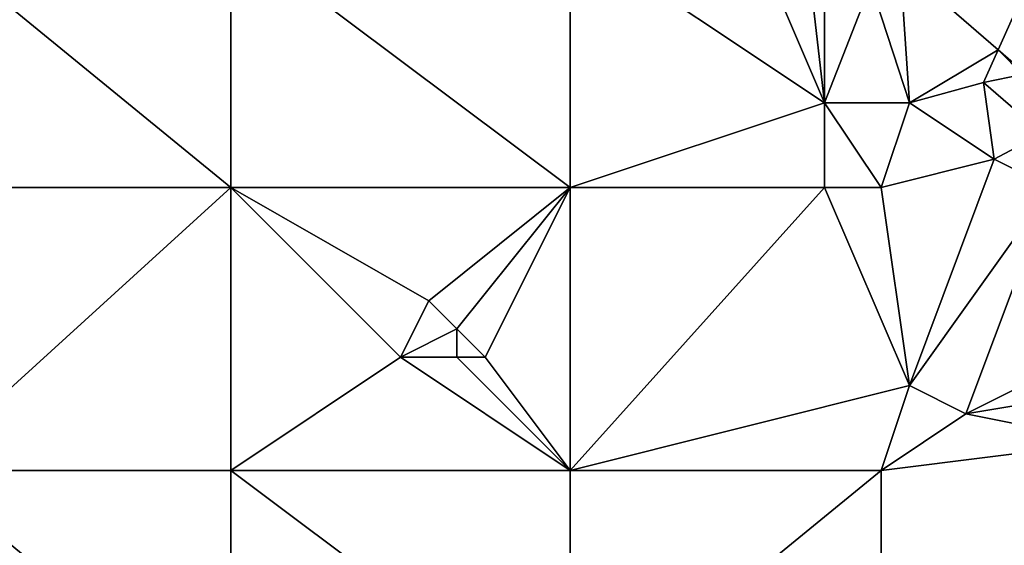
# Model space of a CAD drawing. Units: metres. Extents: x 74375 to 75000, y 350500 to 351000.
# Drawn here: x 74521 to 74555, y 350916 to 350935 of the extents above; entities that cross this region are included whole.
import ezdxf

# ---------------------------------------------------------------- set-up
doc = ezdxf.new("R2010")
doc.units = ezdxf.units.M
doc.layers.add('Terrain', color=15, linetype='Continuous')

msp = doc.modelspace()

# ---------------------------------------------------------------- linework, layer by layer
at = {"layer": 'Terrain'}
for points in [[(74540, 350938, 251.62), (74549, 350932, 251.51), (74546, 350939, 251.57), (74540, 350938, 251.62)], [(74546, 350939, 251.57), (74549, 350932, 251.51), (74548.28, 350938.24, 251.279), (74546, 350939, 251.57)], [(74549, 350937.614, 251.279), (74548.28, 350938.24, 251.279), (74549, 350932, 251.51), (74549, 350937.614, 251.279)], [(74517, 350938, 251.61), (74517, 350929, 251.65), (74528, 350929, 251.61), (74517, 350938, 251.61)], [(74528, 350938, 251.73), (74517, 350938, 251.61), (74528, 350929, 251.61), (74528, 350938, 251.73)], [(74528, 350938, 251.73), (74528, 350929, 251.61), (74540, 350929, 251.57), (74528, 350938, 251.73)], [(74540, 350938, 251.62), (74528, 350938, 251.73), (74540, 350929, 251.57), (74540, 350938, 251.62)], [(74540, 350938, 251.62), (74540, 350929, 251.57), (74549, 350932, 251.51), (74540, 350938, 251.62)], [(74549, 350937.614, 251.279), (74549, 350932, 251.51), (74550.639, 350936.188, 251.279), (74549, 350937.614, 251.279)], [(74552, 350932, 251.48), (74551.672, 350936.883, 251.76), (74550.639, 350936.188, 251.279), (74552, 350932, 251.48)], [(74552, 350932, 251.48), (74555.142, 350933.869, 251.757), (74551.672, 350936.883, 251.76), (74552, 350932, 251.48)], [(74555.813, 350935.363, 251.947), (74551.672, 350936.883, 251.76), (74555.142, 350933.869, 251.757), (74555.813, 350935.363, 251.947)], [(74552, 350932, 251.48), (74550.639, 350936.188, 251.279), (74549, 350932, 251.51), (74552, 350932, 251.48)], [(74555.813, 350935.363, 251.947), (74555.142, 350933.869, 251.757), (74556.021, 350933.106, 251.757), (74555.813, 350935.363, 251.947)], [(74552, 350932, 251.48), (74554.625, 350932.722, 251.279), (74555.142, 350933.869, 251.757), (74552, 350932, 251.48)], [(74556, 350933, 251.72), (74555.142, 350933.869, 251.757), (74554.625, 350932.722, 251.279), (74556, 350933, 251.72)], [(74556, 350933, 251.72), (74556.021, 350933.106, 251.757), (74555.142, 350933.869, 251.757), (74556, 350933, 251.72)], [(74556, 350933, 251.72), (74554.625, 350932.722, 251.279), (74556.705, 350930.913, 251.279), (74556, 350933, 251.72)], [(74555, 350930, 251.57), (74554.625, 350932.722, 251.279), (74552, 350932, 251.48), (74555, 350930, 251.57)], [(74555, 350930, 251.57), (74556.705, 350930.913, 251.279), (74554.625, 350932.722, 251.279), (74555, 350930, 251.57)], [(74540, 350929, 251.57), (74549, 350929, 251.6), (74549, 350932, 251.51), (74540, 350929, 251.57)], [(74551, 350929, 251.47), (74549, 350932, 251.51), (74549, 350929, 251.6), (74551, 350929, 251.47)], [(74552, 350932, 251.48), (74549, 350932, 251.51), (74551, 350929, 251.47), (74552, 350932, 251.48)], [(74555, 350930, 251.57), (74552, 350932, 251.48), (74551, 350929, 251.47), (74555, 350930, 251.57)], [(74557, 350929, 251.57), (74556.705, 350930.913, 251.279), (74555, 350930, 251.57), (74557, 350929, 251.57)], [(74552, 350922, 251.77), (74555, 350930, 251.57), (74551, 350929, 251.47), (74552, 350922, 251.77)], [(74552, 350922, 251.77), (74557, 350929, 251.57), (74555, 350930, 251.57), (74552, 350922, 251.77)], [(74517, 350919, 251.61), (74528, 350929, 251.61), (74517, 350929, 251.65), (74517, 350919, 251.61)], [(74528, 350919, 251.61), (74528, 350929, 251.61), (74517, 350919, 251.61), (74528, 350919, 251.61)], [(74534, 350923, 251.62), (74535, 350925, 251.68), (74528, 350929, 251.61), (74534, 350923, 251.62)], [(74534, 350923, 251.62), (74528, 350929, 251.61), (74528, 350919, 251.61), (74534, 350923, 251.62)], [(74535, 350925, 251.68), (74540, 350929, 251.57), (74528, 350929, 251.61), (74535, 350925, 251.68)], [(74536, 350924, 251.83), (74540, 350929, 251.57), (74535, 350925, 251.68), (74536, 350924, 251.83)], [(74537, 350923, 251.71), (74540, 350929, 251.57), (74536, 350924, 251.83), (74537, 350923, 251.71)], [(74540, 350919, 251.58), (74540, 350929, 251.57), (74537, 350923, 251.71), (74540, 350919, 251.58)], [(74540, 350919, 251.58), (74549, 350929, 251.6), (74540, 350929, 251.57), (74540, 350919, 251.58)], [(74552, 350922, 251.77), (74549, 350929, 251.6), (74540, 350919, 251.58), (74552, 350922, 251.77)], [(74552, 350922, 251.77), (74551, 350929, 251.47), (74549, 350929, 251.6), (74552, 350922, 251.77)], [(74554, 350921, 251.73), (74557, 350929, 251.57), (74552, 350922, 251.77), (74554, 350921, 251.73)], [(74554, 350921, 251.73), (74560, 350924, 251.62), (74557, 350929, 251.57), (74554, 350921, 251.73)], [(74534, 350923, 251.62), (74536, 350924, 251.83), (74535, 350925, 251.68), (74534, 350923, 251.62)], [(74536, 350923, 251.81), (74536, 350924, 251.83), (74534, 350923, 251.62), (74536, 350923, 251.81)], [(74537, 350923, 251.71), (74536, 350924, 251.83), (74536, 350923, 251.81), (74537, 350923, 251.71)], [(74554, 350921, 251.73), (74560, 350922, 251.64), (74560, 350924, 251.62), (74554, 350921, 251.73)], [(74540, 350919, 251.58), (74534, 350923, 251.62), (74528, 350919, 251.61), (74540, 350919, 251.58)], [(74540, 350919, 251.58), (74536, 350923, 251.81), (74534, 350923, 251.62), (74540, 350919, 251.58)], [(74540, 350919, 251.58), (74537, 350923, 251.71), (74536, 350923, 251.81), (74540, 350919, 251.58)], [(74552, 350922, 251.77), (74540, 350919, 251.58), (74551, 350919, 251.71), (74552, 350922, 251.77)], [(74554, 350921, 251.73), (74552, 350922, 251.77), (74551, 350919, 251.71), (74554, 350921, 251.73)], [(74559, 350920, 251.59), (74560, 350922, 251.64), (74554, 350921, 251.73), (74559, 350920, 251.59)], [(74559, 350920, 251.59), (74554, 350921, 251.73), (74551, 350919, 251.71), (74559, 350920, 251.59)], [(74559, 350920, 251.59), (74551, 350919, 251.71), (74551, 350910, 251.6), (74559, 350920, 251.59)], [(74559, 350920, 251.59), (74551, 350910, 251.6), (74562, 350910, 251.58), (74559, 350920, 251.59)], [(74517, 350919, 251.61), (74517, 350910, 251.61), (74528, 350910, 251.6), (74517, 350919, 251.61)], [(74528, 350919, 251.61), (74517, 350919, 251.61), (74528, 350910, 251.6), (74528, 350919, 251.61)], [(74528, 350919, 251.61), (74528, 350910, 251.6), (74540, 350910, 251.62), (74528, 350919, 251.61)], [(74540, 350919, 251.58), (74528, 350919, 251.61), (74540, 350910, 251.62), (74540, 350919, 251.58)], [(74540, 350919, 251.58), (74540, 350910, 251.62), (74551, 350919, 251.71), (74540, 350919, 251.58)], [(74551, 350919, 251.71), (74540, 350910, 251.62), (74551, 350910, 251.6), (74551, 350919, 251.71)]]:
    msp.add_3dface(points, dxfattribs=at)

doc.saveas('drawing.dxf')
